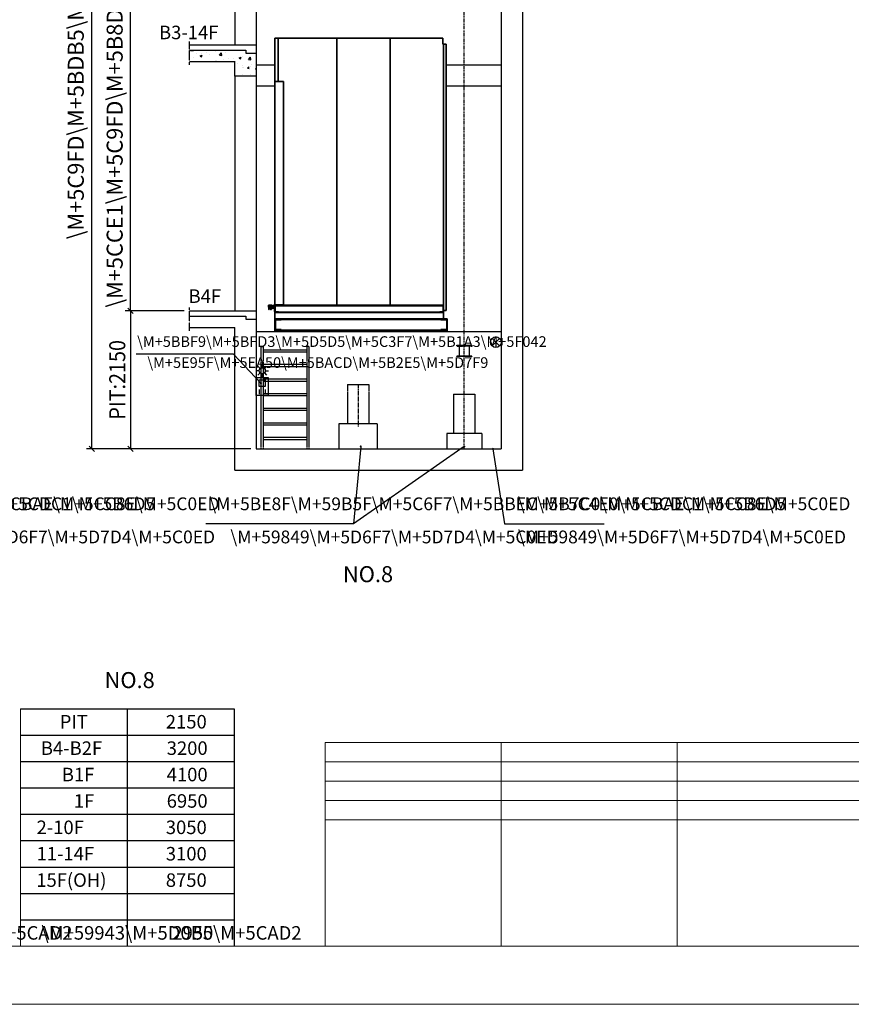
# Model space of a CAD drawing. Units: millimetres. Extents: x -175345 to 16072, y -276279 to 126290.
# Drawn here: x -3109 to 4686, y -101792 to -92559 of the extents above; entities that cross this region are included whole.
import ezdxf
from ezdxf.enums import TextEntityAlignment as Align

# ---------------------------------------------------------------- set-up
doc = ezdxf.new("R2010")
doc.units = ezdxf.units.MM
for name, pattern in [('CENTER2', [28.575, 19.05, -3.175, 3.175, -3.175]), ('HIDDEN', [0.375, 0.25, -0.125]), ('PHANTOM2', [31.75, 15.875, -3.175, 3.175, -3.175, 3.175, -3.175]), ('PHANTOM4', [15.875, 7.9375, -1.5875, 1.5875, -1.5875, 1.5875, -1.5875])]:
    doc.linetypes.add(name, pattern=pattern)
for name, color, linetype in [('03___PRT_ALL_CURVES', 7, 'Continuous'), ('9双点划线层', 6, 'PHANTOM4'), ('CL', 1, 'CENTER2'), ('DIM', 7, 'Continuous'), ('MAIN', 7, 'Continuous'), ('PHAN', 6, 'PHANTOM2'), ('標註', 3, 'Continuous')]:
    doc.layers.add(name, color=color, linetype=linetype)
doc.layers.add('实线', color=7, linetype='Continuous', lineweight=25)
doc.styles.add('PC_TEXTSTYLE', font='isocp.shx', dxfattribs={"width": 0.8, "bigfont": 'hzfs.shx'})
doc.dimstyles.new('ISO-25$0', dxfattribs={"dimscale": 50, "dimtxt": 3, "dimasz": 1, "dimexe": 1, "dimexo": 1, "dimgap": 1, "dimtad": 1, "dimdsep": 46, "dimtxsty": 'PC_TEXTSTYLE', "dimblk": 'OBLIQUE', "dimcen": 0, "dimclrd": 4, "dimclre": 4, "dimclrt": 2, "dimadec": 0, "dimazin": 0, "dimtfac": 1, "dimtmove": 0, "dimatfit": 3, "dimfxl": 0, "dimarcsym": 0})
doc.dimstyles.new('直线标注---計劃圖', dxfattribs={"dimscale": 30, "dimtxt": 3.5, "dimasz": 2.5, "dimexe": 1, "dimexo": 1, "dimgap": 1, "dimtad": 1, "dimdec": 1, "dimdsep": 46, "dimtxsty": 'Standard', "dimcen": 0.1, "dimclrd": 6, "dimclre": 6, "dimclrt": 6, "dimadec": 0, "dimazin": 0, "dimtfac": 1, "dimtdec": 1, "dimtix": 1, "dimtmove": 0, "dimatfit": 0, "dimfxl": 0, "dimtolj": 1, "dimtzin": 0, "dimarcsym": 0})
pattern_1 = [(45, (-3978.665, -96202.71), (-56.1266, 56.1266), [])]
pattern_2 = [(135, (-3978.665, -96202.71), (-56.1266, -56.1266), [])]

# ---------------------------------------------------------------- blocks, each defined once
blk = doc.blocks.new('_Oblique')
at = {"color": 0, "linetype": 'ByBlock', "lineweight": -2}
blk.add_line((-0.5, -0.5), (0.5, 0.5), dxfattribs=at)
blk = doc.blocks.new('*D722')
at = {"layer": 'Defpoints', "color": 0}
for p in [(-2069.6, -90773.8), (-1516, -90773.8), (-1516, -95289)]:
    blk.add_point(p, dxfattribs=at)
at = {"layer": 'DIM', "color": 4, "lineweight": -2}
for p, q in [((-1566, -90773.8), (-2119.6, -90773.8)), ((-2069.6, -95289), (-2069.6, -90773.8)), ((-1566, -95289), (-2119.6, -95289))]:
    blk.add_line(p, q, dxfattribs=at)
at = {"layer": 'DIM', "color": 4, "lineweight": -2, "xscale": 50, "yscale": 50, "zscale": 50}
for p, rotation in [((-2069.6, -90773.8), 90), ((-2069.6, -95289), 270)]:
    blk.add_blockref('_Oblique', p, dxfattribs=dict(at, rotation=rotation))
at = {"layer": 'DIM', "color": 2, "lineweight": 0, "insert": (-2218.9, -93031.4), "char_height": 150, "attachment_point": 5, "rotation": 90, "style": 'PC_TEXTSTYLE'}
blk.add_mtext('{\\fSimSun|b0|i0|c134|p2;\\W1;\\C3;\\M+5CCE1\\M+5C9FD\\M+5B8DF\\M+5B6C8\\fDengXian|b0|i0|c134|p0;:\\W0.907;\\C6;60500}', dxfattribs=at)
blk = doc.blocks.new('*D723')
at = {"layer": 'Defpoints', "color": 0}
for p in [(-2434.2, -87221.3), (-891.8, -87221.3), (-891.8, -96583)]:
    blk.add_point(p, dxfattribs=at)
at = {"layer": 'DIM', "color": 4, "lineweight": -2}
for p, q in [((-941.8, -87221.3), (-2484.2, -87221.3)), ((-2434.2, -96583), (-2434.2, -87221.3)), ((-941.8, -96583), (-2484.2, -96583))]:
    blk.add_line(p, q, dxfattribs=at)
at = {"layer": 'DIM', "color": 4, "lineweight": -2, "xscale": 50, "yscale": 50, "zscale": 50}
for p, rotation in [((-2434.2, -87221.3), 90), ((-2434.2, -96583), 270)]:
    blk.add_blockref('_Oblique', p, dxfattribs=dict(at, rotation=rotation))
at = {"layer": 'DIM', "color": 2, "lineweight": 0, "insert": (-2583.5, -91902.1), "char_height": 150, "attachment_point": 5, "rotation": 90, "style": 'PC_TEXTSTYLE'}
blk.add_mtext('{\\fSimSun|b0|i0|c134|p2;\\W1;\\C3;\\M+5C9FD\\M+5BDB5\\M+5C2B7\\M+5BF82\\M+5B8DF\\fDengXian|b0|i0|c134|p0;:\\W0.907;\\C6;71400}', dxfattribs=at)
blk = doc.blocks.new('A$C6CBE252A')
at = {"color": 6}
for p, q in [((-35.4, 35.4), (35.4, -35.4)), ((-35.4, -35.4), (35.4, 35.4))]:
    blk.add_line(p, q, dxfattribs=at)
blk.add_circle((0, 0), 50, dxfattribs=at)
blk = doc.blocks.new('*D724')
at = {"layer": 'Defpoints', "color": 0}
for p in [(-1516, -95289), (-2069.6, -96583), (-891.8, -96583)]:
    blk.add_point(p, dxfattribs=at)
at = {"layer": 'DIM', "color": 4, "lineweight": -2}
for p, q in [((-1566, -95289), (-2119.6, -95289)), ((-2069.6, -95289), (-2069.6, -96583)), ((-941.8, -96583), (-2119.6, -96583))]:
    blk.add_line(p, q, dxfattribs=at)
at = {"layer": 'DIM', "color": 4, "lineweight": -2, "xscale": 50, "yscale": 50, "zscale": 50}
for p, rotation in [((-2069.6, -95289), 90), ((-2069.6, -96583), 270)]:
    blk.add_blockref('_Oblique', p, dxfattribs=dict(at, rotation=rotation))
at = {"layer": 'DIM', "color": 2, "lineweight": 0, "insert": (-2194.6, -95936), "char_height": 150, "attachment_point": 5, "rotation": 90, "style": 'PC_TEXTSTYLE'}
blk.add_mtext('{\\fDengXian|b0|i0|c134|p0;\\W0.907;\\C6;PIT:2150}', dxfattribs=at)

msp = doc.modelspace()

# ---------------------------------------------------------------- hatches: boundary and pattern name
at = {"layer": 'DIM', "ltscale": 8}
h = msp.add_hatch(dxfattribs=at)
h.set_pattern_fill('AR-CONC', color=256, style=0)
h.set_pattern_definition([(50, (-26793.2, -99778.4), (182.1847, -15.9391), [19.05, -209.55]), (355, (-26793.2, -99778.4), (-35.2434, 191.0568), [15.24, -167.6406]), (100.45144, (-26778.01, -99779.73), (146.9412, 175.1178), [16.19, -178.0902]), (46.1842, (-26793.2, -99727.6), (271.079, -42.0423), [28.575, -314.325]), (96.6356, (-26770.6, -99731.1), (237.4041, 247.426), [24.285, -267.1356]), (351.1842, (-26793.2, -99727.6), (237.404, 247.426), [22.86, -251.4597]), (21, (-26767.8, -99740.3), (151.6144, -102.2652), [19.05, -209.55]), (326, (-26767.8, -99740.3), (61.802, 184.188), [15.24, -167.64]), (71.45144, (-26755.16, -99748.83), (213.4164, 81.9228), [16.19, -178.09]), (37.5, (-26793.194, -99778.405), (3.0886, 84.55504), [0, -165.608, 0, -170.18, 0, -168.275]), (7.5, (-26793.19, -99778.405), (66.81966, 100.18057), [0, -97.028, 0, -161.798, 0, -64.135]), (327.5, (-26849.836, -99778.405), (135.5906, -5.72874), [0, -63.5, 0, -198.12, 0, -262.89]), (317.5, (-26875.24, -99778.4), (148.1292, 25.4265), [0, -82.55, 0, -131.572, 0, -186.69])])
h.paths.add_polyline_path([(-1091.767, -92950.178), (-1091.767, -93089.041), (-891.767, -93089.041), (-891.767, -92871.98), (-990.248, -92871.98), (-990.248, -92843.525), (-1516.018, -92843.525), (-1516.018, -92950.178)])
at = {"layer": 'PHAN', "linetype": 'Continuous', "lineweight": 18}
h = msp.add_hatch(dxfattribs=at)
h.set_pattern_fill('ANSI31', color=6, scale=25, style=0)
h.set_pattern_definition(pattern_1)
h.paths.add_polyline_path([(864.432, -95286.145), (864.432, -92788.145), (863.232, -92788.145), (863.232, -95286.145)], flags=0)
h = msp.add_hatch(dxfattribs=at)
h.set_pattern_fill('ANSI31', color=6, scale=25, style=0)
h.set_pattern_definition(pattern_1)
edge = h.paths.add_edge_path(flags=0)
edge.add_arc((-719.768, -95240.645), 2, 90, 180, ccw=False)
edge.add_line((-719.768, -95238.645), (-716.768, -95238.645))
edge.add_line((-716.768, -95238.645), (-716.768, -95235.645))
edge.add_line((-716.768, -95235.645), (-729.768, -95235.645))
edge.add_line((-729.768, -95235.645), (-730.768, -95236.645))
edge.add_line((-730.768, -95236.645), (-730.768, -95254.645))
edge.add_arc((-731.768, -95254.645), 1, 270, 360, ccw=False)
edge.add_line((-731.768, -95255.645), (-741.768, -95255.645))
edge.add_arc((-741.768, -95254.645), 1, 180, 270, ccw=False)
edge.add_line((-742.768, -95254.645), (-742.768, -95236.645))
edge.add_line((-742.768, -95236.645), (-743.768, -95235.645))
edge.add_line((-743.768, -95235.645), (-751.837, -95235.645))
edge.add_line((-751.837, -95235.645), (-751.987, -95236.645))
edge.add_line((-751.987, -95236.645), (-753.187, -95236.645))
edge.add_line((-753.187, -95236.645), (-753.337, -95235.645))
edge.add_line((-753.337, -95235.645), (-763.837, -95235.645))
edge.add_line((-763.837, -95235.645), (-763.987, -95236.645))
edge.add_line((-763.987, -95236.645), (-765.187, -95236.645))
edge.add_line((-765.187, -95236.645), (-765.337, -95235.645))
edge.add_line((-765.337, -95235.645), (-773.592, -95235.645))
edge.add_arc((-773.592, -95238.645), 3, 90, 183.2535939)
edge.add_line((-776.587, -95238.816), (-774.601, -95273.759))
edge.add_arc((-772.604, -95273.645), 2, 183.2535939, 270)
edge.add_line((-772.604, -95275.645), (-770.768, -95275.645))
edge.add_line((-770.768, -95275.645), (-770.768, -95260.645))
edge.add_line((-770.768, -95260.645), (-758.268, -95260.645))
edge.add_line((-758.268, -95260.645), (-758.268, -95255.645))
edge.add_line((-758.268, -95255.645), (-760.768, -95255.645))
edge.add_line((-760.768, -95255.645), (-760.768, -95251.645))
edge.add_arc((-761.768, -95251.645), 1, 0, 90)
edge.add_line((-761.768, -95250.645), (-763.768, -95250.645))
edge.add_arc((-763.768, -95251.645), 1, 90, 180)
edge.add_line((-764.768, -95251.645), (-764.768, -95253.645))
edge.add_arc((-766.768, -95253.645), 2, 270, 360, ccw=False)
edge.add_line((-766.768, -95255.645), (-768.768, -95255.645))
edge.add_arc((-768.768, -95253.645), 2, 180, 270, ccw=False)
edge.add_line((-770.768, -95253.645), (-770.768, -95242.645))
edge.add_arc((-768.768, -95242.645), 2, 90, 180, ccw=False)
edge.add_line((-768.768, -95240.645), (-748.768, -95240.645))
edge.add_arc((-748.768, -95242.645), 2, 0, 90, ccw=False)
edge.add_line((-746.768, -95242.645), (-746.768, -95255.645))
edge.add_line((-746.768, -95255.645), (-749.268, -95255.645))
edge.add_line((-749.268, -95255.645), (-749.268, -95260.645))
edge.add_line((-749.268, -95260.645), (-726.768, -95260.645))
edge.add_line((-726.768, -95260.645), (-726.768, -95242.645))
edge.add_arc((-724.768, -95242.645), 2, 90, 180, ccw=False)
edge.add_line((-724.768, -95240.645), (-721.768, -95240.645))
h = msp.add_hatch(dxfattribs=at)
h.set_pattern_fill('ANSI31', color=6, scale=25, angle=90, style=0)
h.set_pattern_definition(pattern_2)
h.paths.add_polyline_path([(863.232, -95238.645), (863.232, -95235.645), (-716.768, -95235.645), (-716.768, -95238.645)], flags=0)
h = msp.add_hatch(dxfattribs=at)
h.set_pattern_fill('ANSI31', color=6, scale=25, angle=90, style=0)
h.set_pattern_definition(pattern_2)
h.paths.add_polyline_path([(-716.768, -95238.645), (-716.768, -95240.645), (113.232, -95240.645), (113.232, -95238.645)], flags=0)
h = msp.add_hatch(dxfattribs=at)
h.set_pattern_fill('ANSI31', color=6, scale=25, style=0)
h.set_pattern_definition(pattern_1)
h.paths.add_polyline_path([(863.232, -95240.645), (863.232, -95238.645), (113.232, -95238.645), (113.232, -95240.645)], flags=0)
h = msp.add_hatch(dxfattribs=at)
h.set_pattern_fill('ANSI31', color=6, scale=25, style=0)
h.set_pattern_definition(pattern_1)
edge = h.paths.add_edge_path(flags=0)
edge.add_line((578.232, -95300.645), (610.732, -95300.645))
edge.add_arc((610.732, -95298.145), 2.5, 270, 360)
edge.add_line((613.232, -95298.145), (613.232, -95243.145))
edge.add_arc((610.732, -95243.145), 2.5, 0, 90)
edge.add_line((610.732, -95240.645), (365.732, -95240.645))
edge.add_arc((365.732, -95243.145), 2.5, 90, 180)
edge.add_line((363.232, -95243.145), (363.232, -95298.145))
edge.add_arc((365.732, -95298.145), 2.5, 180, 270)
edge.add_line((365.732, -95300.645), (398.232, -95300.645))
edge.add_line((398.232, -95300.645), (398.232, -95298.645))
edge.add_line((398.232, -95298.645), (367.732, -95298.645))
edge.add_arc((367.732, -95296.145), 2.5, 180, 270, ccw=False)
edge.add_line((365.232, -95296.145), (365.232, -95245.145))
edge.add_arc((367.732, -95245.145), 2.5, 90, 180, ccw=False)
edge.add_line((367.732, -95242.645), (608.732, -95242.645))
edge.add_arc((608.732, -95245.145), 2.5, 0, 90, ccw=False)
edge.add_line((611.232, -95245.145), (611.232, -95296.145))
edge.add_arc((608.732, -95296.145), 2.5, 270, 360, ccw=False)
edge.add_line((608.732, -95298.645), (578.232, -95298.645))
edge.add_line((578.232, -95298.645), (578.232, -95300.645))
h = msp.add_hatch(dxfattribs=at)
h.set_pattern_fill('ANSI31', color=6, scale=25, style=0)
h.set_pattern_definition(pattern_1)
edge = h.paths.add_edge_path(flags=0)
edge.add_line((-656.768, -95374.145), (-656.768, -95369.645))
edge.add_line((-656.768, -95369.645), (-710.768, -95369.645))
edge.add_arc((-710.768, -95375.645), 6, 90, 180)
edge.add_line((-716.768, -95375.645), (-716.768, -95463.645))
edge.add_arc((-710.768, -95463.645), 6, 180, 270)
edge.add_line((-710.768, -95469.645), (-656.768, -95469.645))
edge.add_line((-656.768, -95469.645), (-656.768, -95465.145))
edge.add_line((-656.768, -95465.145), (-706.268, -95465.145))
edge.add_arc((-706.268, -95459.145), 6, 180, 270, ccw=False)
edge.add_line((-712.268, -95459.145), (-712.268, -95380.145))
edge.add_arc((-706.268, -95380.145), 6, 90, 180, ccw=False)
edge.add_line((-706.268, -95374.145), (-656.768, -95374.145))
h = msp.add_hatch(dxfattribs=at)
h.set_pattern_fill('ANSI31', color=6, scale=25, style=0)
h.set_pattern_definition(pattern_1)
edge = h.paths.add_edge_path(flags=0)
edge.add_line((838.232, -95369.645), (838.232, -95374.145))
edge.add_line((838.232, -95374.145), (887.732, -95374.145))
edge.add_arc((887.732, -95380.145), 6, 0, 90, ccw=False)
edge.add_line((893.732, -95380.145), (893.732, -95459.145))
edge.add_arc((887.732, -95459.145), 6, 270, 360, ccw=False)
edge.add_line((887.732, -95465.145), (838.232, -95465.145))
edge.add_line((838.232, -95465.145), (838.232, -95469.645))
edge.add_line((838.232, -95469.645), (892.232, -95469.645))
edge.add_arc((892.232, -95463.645), 6, 270, 360)
edge.add_line((898.232, -95463.645), (898.232, -95375.645))
edge.add_arc((892.232, -95375.645), 6, 0, 90)
edge.add_line((892.232, -95369.645), (838.232, -95369.645))

# ---------------------------------------------------------------- linework, layer by layer
at = {"color": 0, "linetype": 'Continuous', "lineweight": 13}
msp.add_line((-3103.07, -99019.671), (-3103.07, -101247.171), dxfattribs=at)
at = {"color": 0, "lineweight": 13}
for p, q in [((11633.923, -99336.518), (-246.077, -99336.518)), ((-246.077, -99336.518), (-246.077, -101247.171)), ((11633.923, -99336.518), (-246.077, -99336.518)), ((-246.077, -99336.518), (-246.077, -101247.171)), ((1403.923, -99336.518), (1403.923, -101247.171)), ((3053.923, -99336.518), (3053.923, -101247.171)), ((-10045.155, -101247.171), (-246.077, -101247.171)), ((-10045.155, -101247.171), (-246.077, -101247.171))]:
    msp.add_line(p, q, dxfattribs=at)
at = {"color": 7, "lineweight": 13}
msp.add_line((-246.077, -99336.518), (-246.077, -101247.171), dxfattribs=at)
msp.add_line((-246.077, -99336.518), (-246.077, -101247.171), dxfattribs=at)
at = {"color": 1, "lineweight": 13}
for p, q in [((11633.923, -99336.518), (-246.077, -99336.518)), ((-246.077, -99336.518), (-246.077, -101247.171))]:
    msp.add_line(p, q, dxfattribs=at)
at = {"color": 7, "linetype": 'Continuous', "lineweight": 13}
for p, q in [((9272.875, -99518.018), (-246.077, -99518.018)), ((9272.875, -99699.518), (-246.077, -99699.518)), ((9272.875, -99881.018), (-246.077, -99881.018)), ((9272.875, -100062.518), (-246.077, -100062.518))]:
    msp.add_line(p, q, dxfattribs=at)
at = {"color": 1, "linetype": 'Continuous', "lineweight": 13}
msp.add_line((-10045.155, -101247.171), (15764.157, -101247.171), dxfattribs=at)
at = {"layer": '03___PRT_ALL_CURVES', "color": 7, "linetype": 'Continuous'}
for p, q in [((-855.405, -95830.174), (-876.618, -95808.96)), ((-835.517, -95821.936), (-835.517, -95791.936)), ((-815.63, -95830.174), (-794.417, -95808.96)), ((-863.642, -95850.061), (-893.642, -95850.061)), ((-891.767, -96082.491), (-891.767, -95913.741)), ((-891.767, -95913.741), (-779.267, -95913.741)), ((-855.405, -95869.948), (-876.618, -95891.162)), ((-835.517, -95878.186), (-835.517, -95908.186)), ((-815.63, -95869.948), (-794.417, -95891.162)), ((-807.392, -95850.061), (-777.392, -95850.061)), ((-779.267, -95913.741), (-779.267, -96082.491)), ((-863.642, -95999.991), (-863.642, -95936.241)), ((-863.642, -95936.241), (-807.392, -95936.241)), ((-807.392, -95999.991), (-863.642, -95999.991)), ((-807.392, -95936.241), (-807.392, -95999.991)), ((-779.267, -96082.491), (-891.767, -96082.491)), ((-863.642, -96026.241), (-863.642, -96071.241)), ((-807.392, -96026.241), (-807.392, -96071.241))]:
    msp.add_line(p, q, dxfattribs=at)
msp.add_circle((-835.517, -95850.061), 28.125, dxfattribs=at)
at = {"layer": '9双点划线层', "ltscale": 0.05}
for p, q in [((-1516.018, -92981.01), (-1516.018, -92761.811)), ((-1516.018, -95476.527), (-1516.018, -95257.327))]:
    msp.add_line(p, q, dxfattribs=at)
at = {"layer": 'CL', "ltscale": 2}
msp.add_line((63.232, -95980.3), (63.232, -96378.858), dxfattribs=at)
at = {"layer": 'Defpoints', "color": 0, "lineweight": 13}
msp.add_line((16009.417, -101791.9), (-10288.089, -101791.9), dxfattribs=at)
at = {"layer": 'MAIN', "ltscale": 8}
for p, q in [((1404.216, -91477.793), (1404.216, -96582.961)), ((-1091.767, -91530.974), (-1091.767, -92793.525)), ((1604.216, -91530.974), (1604.216, -96782.961)), ((-891.767, -91622.204), (-891.767, -92871.98)), ((-1516.018, -92793.525), (-891.767, -92793.525)), ((-1516.018, -92843.525), (-990.248, -92843.525)), ((-990.248, -92843.525), (-990.248, -92871.98)), ((-990.248, -92871.98), (-891.767, -92871.98)), ((-891.767, -92871.98), (-891.767, -94089.041)), ((-1516.018, -92950.178), (-1091.767, -92950.178)), ((-1091.767, -93089.041), (-1091.767, -92950.178)), ((-891.767, -92983.006), (-716.768, -92983.006)), ((888.232, -92983.006), (1208.233, -92983.006)), ((888.232, -92983.006), (1404.216, -92983.006)), ((-891.767, -93089.041), (-1091.767, -93089.041)), ((-1091.767, -93089.041), (-1091.767, -94089.041)), ((-716.768, -93183.006), (-891.767, -93183.006)), ((1208.233, -93183.006), (888.232, -93183.006)), ((1404.216, -93183.006), (888.232, -93183.006)), ((-1091.767, -94089.041), (-1091.767, -95289.041)), ((-891.767, -94089.041), (-891.767, -96582.961)), ((-1516.018, -95289.041), (-891.767, -95289.041)), ((-1516.018, -95339.041), (-990.248, -95339.041)), ((-990.248, -95339.041), (-990.248, -95367.496)), ((-990.248, -95367.496), (-891.767, -95367.496)), ((-1516.018, -95446.606), (-1091.767, -95446.606)), ((-1091.767, -96782.961), (-1091.767, -95446.606)), ((-891.767, -95483.006), (1404.216, -95483.006)), ((243.08, -96349.57), (-116.615, -96349.57)), ((-116.615, -96349.57), (-116.615, -96582.961)), ((243.08, -96349.57), (243.08, -96582.961)), ((1223.156, -96438.961), (893.309, -96438.961)), ((893.309, -96438.961), (893.309, -96582.961)), ((1223.156, -96438.961), (1223.156, -96582.961)), ((-891.767, -96582.961), (1404.216, -96582.961)), ((-116.615, -96582.961), (243.08, -96582.961)), ((893.309, -96582.961), (1223.156, -96582.961)), ((-1091.767, -96782.961), (1408.233, -96782.961)), ((-1091.767, -96782.961), (1604.216, -96782.961)), ((-3103.07, -99019.671), (-1099.084, -99019.671)), ((-1099.084, -99019.671), (-1099.084, -101247.171)), ((-3103.07, -99267.171), (-1099.084, -99267.171)), ((-3103.07, -99267.171), (-1099.084, -99267.171)), ((-3103.07, -99514.671), (-1099.084, -99514.671)), ((-3103.07, -99514.671), (-1099.084, -99514.671)), ((-3103.07, -99762.171), (-1099.084, -99762.171)), ((-3103.07, -99762.171), (-1099.084, -99762.171)), ((-3103.07, -100009.671), (-1099.084, -100009.671)), ((-3103.07, -100257.171), (-1099.084, -100257.171)), ((-3103.07, -100504.671), (-1099.084, -100504.671)), ((-3103.07, -100752.171), (-1099.084, -100752.171)), ((-3103.07, -100999.671), (-1099.084, -100999.671))]:
    msp.add_line(p, q, dxfattribs=at)
at = {"layer": 'PHAN', "ltscale": 2}
msp.add_line((1058.232, -96582.961), (1058.232, -86735.292), dxfattribs=at)
at = {"layer": 'PHAN', "color": 6, "linetype": 'Continuous', "lineweight": 35}
for p, q in [((-716.768, -92730.645), (858.232, -92730.645)), ((-716.768, -93137.645), (-716.768, -92730.645)), ((-686.768, -93137.645), (-686.768, -92730.645)), ((-136.768, -95235.645), (-136.768, -92730.645)), ((363.232, -95235.645), (363.232, -92730.645)), ((858.232, -92788.145), (858.232, -92730.645)), ((888.232, -92788.145), (858.232, -92788.145)), ((863.232, -92788.145), (863.232, -95286.145)), ((864.432, -92788.145), (864.432, -95286.145)), ((887.032, -95286.145), (887.032, -92788.145)), ((888.232, -95286.145), (888.232, -92788.145)), ((863.232, -92797.599), (863.232, -92832.445)), ((-716.768, -93137.645), (-716.768, -95232.645)), ((-636.768, -93137.645), (-716.768, -93137.645)), ((-636.768, -93137.645), (-636.768, -95232.645)), ((-774.601, -95273.759), (-776.587, -95238.816)), ((-773.592, -95235.645), (-765.337, -95235.645)), ((-770.768, -95275.645), (-772.604, -95275.645)), ((-770.768, -95242.645), (-770.768, -95253.645)), ((-758.268, -95260.645), (-770.768, -95260.645)), ((-770.768, -95260.645), (-770.768, -95275.645)), ((-748.768, -95240.645), (-768.768, -95240.645)), ((-768.768, -95255.645), (-766.768, -95255.645)), ((-766.768, -95263.645), (-766.768, -95260.645)), ((-720.504, -95263.645), (-766.768, -95263.645)), ((-765.337, -95235.645), (-765.187, -95236.645)), ((-765.187, -95236.645), (-763.987, -95236.645)), ((-764.768, -95253.645), (-764.768, -95251.645)), ((-763.987, -95236.645), (-763.837, -95235.645)), ((-763.837, -95235.645), (-753.337, -95235.645)), ((-763.768, -95250.645), (-761.768, -95250.645)), ((-759.893, -95265.245), (-761.273, -95266.042)), ((-761.273, -95266.042), (-761.273, -95271.248)), ((-761.273, -95271.248), (-759.893, -95272.045)), ((-760.768, -95251.645), (-760.768, -95255.645)), ((-760.768, -95255.645), (-758.268, -95255.645)), ((-760.608, -95263.645), (-760.608, -95265.245)), ((-754.898, -95265.245), (-760.608, -95265.245)), ((-760.268, -95250.711), (-757.018, -95250.345)), ((-760.268, -95250.345), (-757.018, -95250.345)), ((-760.268, -95255.045), (-760.268, -95250.711)), ((-753.768, -95255.045), (-760.268, -95255.045)), ((-760.103, -95255.045), (-759.503, -95255.645)), ((-759.893, -95272.045), (-747.643, -95272.045)), ((-758.268, -95255.645), (-758.268, -95260.645)), ((-758.268, -95255.645), (-749.268, -95255.645)), ((-749.268, -95260.645), (-758.268, -95260.645)), ((-757.768, -95255.645), (-757.768, -95260.645)), ((-757.768, -95272.045), (-757.768, -95275.245)), ((-757.768, -95275.245), (-757.368, -95275.645)), ((-757.768, -95275.245), (-749.768, -95275.245)), ((-757.52, -95266.042), (-757.52, -95271.248)), ((-750.168, -95275.645), (-757.368, -95275.645)), ((-757.018, -95250.345), (-753.768, -95250.711)), ((-757.018, -95250.345), (-750.518, -95250.345)), ((-754.898, -95263.645), (-754.898, -95265.245)), ((-754.898, -95265.245), (-753.618, -95265.245)), ((-753.768, -95250.711), (-750.518, -95250.345)), ((-753.768, -95255.045), (-753.768, -95250.711)), ((-747.268, -95255.045), (-753.768, -95255.045)), ((-753.618, -95265.245), (-753.618, -95263.645)), ((-746.928, -95265.245), (-753.618, -95265.245)), ((-753.337, -95235.645), (-753.187, -95236.645)), ((-753.187, -95236.645), (-751.987, -95236.645)), ((-751.987, -95236.645), (-751.837, -95235.645)), ((-751.837, -95235.645), (-743.768, -95235.645)), ((-750.518, -95250.345), (-747.268, -95250.711)), ((-750.518, -95250.345), (-747.268, -95250.345)), ((-750.168, -95275.645), (-749.768, -95275.245)), ((-750.015, -95266.042), (-750.015, -95271.248)), ((-749.768, -95260.645), (-749.768, -95255.645)), ((-749.768, -95275.245), (-749.768, -95272.045)), ((-749.268, -95260.645), (-749.268, -95255.645)), ((-749.268, -95255.645), (-746.768, -95255.645)), ((-726.768, -95260.645), (-749.268, -95260.645)), ((-748.033, -95255.645), (-747.433, -95255.045)), ((-746.262, -95266.042), (-747.643, -95265.245)), ((-747.643, -95272.045), (-746.262, -95271.248)), ((-747.268, -95255.045), (-747.268, -95250.711)), ((-746.928, -95265.245), (-746.928, -95263.645)), ((-746.768, -95255.645), (-746.768, -95242.645)), ((-746.262, -95266.042), (-746.262, -95271.248)), ((-743.768, -95235.645), (-742.768, -95236.645)), ((-742.768, -95236.645), (-742.768, -95254.645)), ((-741.768, -95255.645), (-731.768, -95255.645)), ((-730.768, -95236.645), (-729.768, -95235.645)), ((-730.768, -95254.645), (-730.768, -95236.645)), ((-729.768, -95235.645), (-716.768, -95235.645)), ((-726.768, -95242.645), (-726.768, -95260.645)), ((-720.504, -95260.645), (-726.768, -95260.645)), ((-721.768, -95240.645), (-724.768, -95240.645)), ((-716.768, -95238.645), (-719.768, -95238.645)), ((-719.768, -95264.382), (-719.768, -95296.145)), ((-716.768, -95235.645), (-716.768, -95232.645)), ((-714.531, -95232.645), (-716.768, -95232.645)), ((-716.768, -95238.645), (-716.768, -95235.645)), ((863.232, -95235.645), (-716.768, -95235.645)), ((863.232, -95238.645), (-716.768, -95238.645)), ((-716.768, -95240.645), (-716.768, -95238.645)), ((113.232, -95238.645), (-716.768, -95238.645)), ((113.232, -95240.645), (-716.768, -95240.645)), ((-716.768, -95243.145), (-716.768, -95240.645)), ((-716.768, -95298.145), (-716.768, -95243.145)), ((-714.768, -95245.145), (-714.768, -95296.145)), ((-639.004, -95232.645), (-714.531, -95232.645)), ((-714.268, -95240.645), (-539.268, -95240.645)), ((858.732, -95242.645), (-712.268, -95242.645)), ((-636.768, -95232.645), (-639.004, -95232.645)), ((-636.768, -95235.645), (-636.768, -95232.645)), ((-384.268, -95240.645), (-139.268, -95240.645)), ((863.232, -95238.645), (113.232, -95238.645)), ((863.232, -95240.645), (113.232, -95240.645)), ((365.732, -95240.645), (610.732, -95240.645)), ((608.732, -95242.645), (367.732, -95242.645)), ((615.732, -95240.645), (860.732, -95240.645)), ((858.732, -95242.645), (617.732, -95242.645)), ((861.232, -95296.145), (861.232, -95245.145)), ((863.232, -95235.645), (863.232, -95238.645)), ((863.232, -95238.645), (863.232, -95240.645)), ((863.232, -95243.145), (863.232, -95298.145)), ((863.232, -95286.145), (864.432, -95286.145)), ((864.432, -95286.145), (865.169, -95286.145)), ((865.169, -95286.145), (886.296, -95286.145)), ((886.296, -95286.145), (887.032, -95286.145)), ((888.232, -95286.145), (887.032, -95286.145)), ((-716.768, -95296.145), (-719.768, -95296.145)), ((-716.768, -95300.645), (-716.768, -95298.145)), ((-716.768, -95300.645), (-714.268, -95300.645)), ((-716.768, -95304.645), (-716.768, -95300.645)), ((-716.768, -95363.645), (-716.768, -95304.645)), ((-716.768, -95304.645), (863.232, -95304.645)), ((898.232, -95363.645), (-716.768, -95363.645)), ((-716.768, -95363.645), (-716.768, -95369.645)), ((-710.768, -95369.645), (-716.768, -95369.645)), ((-716.768, -95369.645), (-716.768, -95375.645)), ((-716.768, -95463.645), (-716.768, -95375.645)), ((-681.768, -95300.645), (-714.268, -95300.645)), ((-712.268, -95298.645), (-681.768, -95298.645)), ((-710.768, -95369.645), (-656.768, -95369.645)), ((-656.768, -95374.145), (-706.268, -95374.145)), ((-681.768, -95298.645), (-681.768, -95300.645)), ((-681.768, -95300.645), (863.232, -95300.645)), ((898.232, -95369.645), (-656.768, -95369.645)), ((-656.768, -95374.145), (-656.768, -95369.645)), ((828.232, -95300.645), (828.232, -95298.645)), ((828.232, -95298.645), (858.732, -95298.645)), ((860.732, -95300.645), (828.232, -95300.645)), ((838.232, -95374.145), (838.232, -95369.645)), ((838.232, -95369.645), (892.232, -95369.645)), ((887.732, -95374.145), (838.232, -95374.145)), ((860.732, -95300.645), (863.232, -95300.645)), ((863.232, -95300.645), (863.232, -95298.145)), ((863.232, -95304.645), (863.232, -95300.645)), ((863.232, -95363.645), (863.232, -95304.645)), ((898.232, -95369.645), (892.232, -95369.645)), ((898.232, -95363.645), (898.232, -95369.645)), ((898.232, -95369.645), (898.232, -95375.645)), ((898.232, -95375.645), (898.232, -95463.645)), ((-716.768, -95463.645), (-716.768, -95469.645)), ((838.232, -95469.645), (-716.768, -95469.645)), ((-710.768, -95469.645), (-716.768, -95469.645)), ((-716.768, -95469.645), (-716.768, -95475.645)), ((-712.268, -95380.145), (-712.268, -95459.145)), ((-656.768, -95469.645), (-710.768, -95469.645)), ((-706.268, -95465.145), (-656.768, -95465.145)), ((-656.768, -95465.145), (-656.768, -95469.645)), ((838.232, -95469.645), (838.232, -95465.145)), ((838.232, -95465.145), (887.732, -95465.145)), ((892.232, -95469.645), (838.232, -95469.645)), ((898.232, -95469.645), (892.232, -95469.645)), ((893.732, -95459.145), (893.732, -95380.145)), ((898.232, -95463.645), (898.232, -95469.645)), ((898.232, -95469.645), (898.232, -95475.645)), ((898.232, -95475.645), (-716.768, -95475.645))]:
    msp.add_line(p, q, dxfattribs=at)
at = {"layer": 'PHAN', "color": 6, "linetype": 'HIDDEN', "lineweight": 18}
for p, q in [((-759.268, -95260.645), (-759.268, -95263.645)), ((-758.108, -95263.645), (-758.108, -95265.245)), ((-757.768, -95260.645), (-757.768, -95272.045)), ((-757.091, -95271.655), (-757.768, -95272.045)), ((-757.482, -95265.245), (-757.091, -95265.922)), ((-757.091, -95265.922), (-750.444, -95265.922)), ((-757.091, -95265.922), (-757.091, -95271.655)), ((-755.465, -95271.655), (-757.091, -95271.655)), ((-750.444, -95271.655), (-753.085, -95271.655)), ((-750.444, -95265.922), (-750.053, -95265.245)), ((-750.444, -95271.655), (-750.444, -95265.922)), ((-749.768, -95272.045), (-750.444, -95271.655)), ((-749.768, -95272.045), (-749.768, -95260.645)), ((-749.428, -95265.245), (-749.428, -95263.645)), ((-748.268, -95263.645), (-748.268, -95260.645)), ((-741.592, -95260.645), (-741.592, -95255.645)), ((-731.592, -95255.645), (-731.768, -95255.645)), ((-731.592, -95260.645), (-731.592, -95255.645)), ((-714.768, -95260.645), (-716.768, -95260.645)), ((-636.768, -95235.645), (-636.768, -95238.645)), ((-636.768, -95238.645), (-636.768, -95240.645)), ((863.232, -95286.145), (861.296, -95286.145)), ((862.032, -95280.823), (862.032, -95286.145)), ((-710.768, -95300.645), (-710.768, -95304.645)), ((849.232, -95374.145), (849.232, -95369.645)), ((861.732, -95363.645), (861.732, -95369.645)), ((861.732, -95369.645), (861.732, -95374.145)), ((862.232, -95374.145), (862.232, -95369.645)), ((874.732, -95369.645), (874.732, -95363.645)), ((874.732, -95374.145), (874.732, -95369.645)), ((855.732, -95465.145), (855.732, -95469.645)), ((861.732, -95469.645), (861.732, -95475.645)), ((868.732, -95469.645), (868.732, -95465.145)), ((874.732, -95475.645), (874.732, -95469.645))]:
    msp.add_line(p, q, dxfattribs=at)
at = {"layer": 'PHAN'}
for p, q in [((-847.429, -95622.666), (-847.429, -96582.961)), ((-847.429, -95622.666), (-827.429, -95622.666)), ((-827.429, -95622.666), (-827.429, -96582.961)), ((-827.429, -95653.232), (-417.429, -95653.232)), ((-417.429, -95622.666), (-417.429, -96582.961)), ((-397.429, -95622.666), (-417.429, -95622.666)), ((-397.429, -95622.666), (-397.429, -96582.961)), ((986.91, -95610.901), (1129.555, -95610.901)), ((986.91, -95615.901), (986.91, -95610.901)), ((986.91, -95615.901), (1129.555, -95615.901)), ((1011.042, -95615.901), (1011.042, -95713.27)), ((1105.423, -95615.901), (1105.423, -95713.27)), ((1129.555, -95610.901), (1129.555, -95615.901)), ((-827.429, -95673.232), (-417.429, -95673.232)), ((1129.555, -95713.27), (986.91, -95713.27)), ((986.91, -95718.27), (986.91, -95713.27)), ((1129.555, -95718.27), (986.91, -95718.27)), ((1129.555, -95713.27), (1129.555, -95718.27)), ((-827.429, -95790.203), (-417.429, -95790.203)), ((-827.429, -95810.203), (-417.429, -95810.203)), ((-827.429, -95927.174), (-417.429, -95927.174)), ((-827.429, -95947.174), (-417.429, -95947.174)), ((-36.768, -95980.3), (-36.768, -96349.57)), ((-36.768, -95980.3), (163.232, -95980.3)), ((163.232, -95980.3), (163.232, -96349.57)), ((-827.429, -96064.145), (-417.429, -96064.145)), ((-827.429, -96084.145), (-417.429, -96084.145)), ((958.232, -96069.69), (958.232, -96438.961)), ((958.232, -96069.69), (1158.232, -96069.69)), ((1158.232, -96069.69), (1158.232, -96438.961)), ((-827.429, -96201.117), (-417.429, -96201.117)), ((-827.429, -96221.117), (-417.429, -96221.117)), ((-827.429, -96338.088), (-417.429, -96338.088)), ((-827.429, -96358.088), (-417.429, -96358.088)), ((-827.429, -96475.059), (-417.429, -96475.059)), ((-827.429, -96495.059), (-417.429, -96495.059))]:
    msp.add_line(p, q, dxfattribs=at)
at = {"layer": 'PHAN', "color": 6, "linetype": 'Continuous', "lineweight": 35}
for centre, radius, start, end in [((-773.592, -95238.645), 3, 90, 183.2535939), ((-772.604, -95273.645), 2, 183.2535939, 270), ((-768.768, -95242.645), 2, 90, 180), ((-768.768, -95253.645), 2, 180, 270), ((-766.768, -95253.645), 2, 270, 0), ((-763.768, -95251.645), 1, 90, 180), ((-761.768, -95251.645), 1, 0, 90), ((-748.768, -95242.645), 2, 0, 90), ((-741.768, -95254.645), 1, 180, 270), ((-731.768, -95254.645), 1, 270, 0), ((-724.768, -95242.645), 2, 90, 180), ((-719.768, -95240.645), 2, 90, 180), ((-720.504, -95264.382), 3.737, 0, 90), ((-720.504, -95264.382), 0.737, 0, 90), ((-714.268, -95243.145), 2.5, 90, 180), ((-712.268, -95245.145), 2.5, 90, 180), ((858.732, -95245.145), 2.5, 0, 90), ((860.732, -95243.145), 2.5, 0, 90), ((-714.268, -95298.145), 2.5, 180, 270), ((-710.768, -95375.645), 6, 90, 180), ((-712.268, -95296.145), 2.5, 180, 270), ((-706.268, -95380.145), 6, 90, 180), ((858.732, -95296.145), 2.5, 270, 0), ((860.732, -95298.145), 2.5, 270, 0), ((887.732, -95380.145), 6, 0, 90), ((892.232, -95375.645), 6, 0, 90), ((-710.768, -95463.645), 6, 180, 270), ((-706.268, -95459.145), 6, 180, 270), ((887.732, -95459.145), 6, 270, 0), ((892.232, -95463.645), 6, 270, 0)]:
    msp.add_arc(centre, radius, start, end, dxfattribs=at)
for points, knots in [([(-761.273, -95266.042), (-760.948, -95265.876), (-760.289, -95265.54), (-759.012, -95265.353), (-758.098, -95265.775), (-757.52, -95266.042)], [0, 0, 0, 0, 0.26486699, 0.53547544, 1, 1, 1, 1]), ([(-757.52, -95271.248), (-757.846, -95271.415), (-758.504, -95271.751), (-759.781, -95271.938), (-760.695, -95271.515), (-761.273, -95271.248)], [0, 0, 0, 0, 0.26485371, 0.53546211, 1, 1, 1, 1]), ([(-760.268, -95250.345), (-760.268, -95250.386), (-760.268, -95250.439), (-760.268, -95250.656), (-760.268, -95250.711)], [0, 0, 0, 0, 0.74693461, 1, 1, 1, 1]), ([(-757.52, -95266.042), (-756.622, -95265.822), (-754.479, -95265.296), (-751.891, -95265.532), (-750.337, -95265.955), (-750.015, -95266.042)], [0, 0, 0, 0, 0.363708177, 0.86789847, 1, 1, 1, 1]), ([(-750.015, -95271.248), (-750.337, -95271.336), (-751.891, -95271.759), (-754.479, -95271.994), (-756.622, -95271.469), (-757.52, -95271.248)], [0, 0, 0, 0, 0.13210153, 0.63629182, 1, 1, 1, 1]), ([(-750.015, -95266.042), (-749.689, -95265.876), (-749.031, -95265.54), (-747.754, -95265.353), (-746.84, -95265.775), (-746.262, -95266.042)], [0, 0, 0, 0, 0.26485473, 0.53546418, 1, 1, 1, 1]), ([(-746.262, -95271.248), (-746.588, -95271.415), (-747.246, -95271.751), (-748.523, -95271.938), (-749.437, -95271.515), (-750.015, -95271.248)], [0, 0, 0, 0, 0.264868015, 0.535477506, 1, 1, 1, 1]), ([(-747.268, -95250.711), (-747.268, -95250.656), (-747.268, -95250.439), (-747.268, -95250.386), (-747.268, -95250.345)], [0, 0, 0, 0, 0.25306539, 1, 1, 1, 1])]:
    msp.add_open_spline(points, degree=3, knots=knots, dxfattribs=at)
at = {"layer": '標註'}
msp.add_line((-2101.077, -99019.671), (-2101.077, -101247.171), dxfattribs=at)

# ---------------------------------------------------------------- block references
msp.add_blockref('A$C6CBE252A', (1354.216, -95582.961))

# ---------------------------------------------------------------- texts
at = {"layer": '实线', "color": 3}
for p in [(156.111, -97758.362), (-2078.263, -98751.582)]:
    msp.add_text('NO.8', height=150, dxfattribs=at).set_placement(p, align=Align.MIDDLE_CENTER)
at = {"layer": '实线', "color": 3, "attachment_point": 1}
for s, insert, char_height, width in [('{\\fDengXian|b0|i0|c134|p2;B3-14F}', (-1803.206, -92615.014), 126.72, 852.68583), ('{\\fDengXian|b0|i0|c134|p2;B4F}', (-1526.191, -95087.803), 126.72, 852.68583), ('{\\fDengXian|b0|i0|c134|p2;\\M+5BBF9\\M+5BFD3\\M+5D5D5\\M+5C3F7\\M+5B1A3\\M+5F042}', (-2008.088, -95527.325), 100, 1898.62978), ('{\\fDengXian|b0|i0|c134|p2;\\M+5E95F\\M+5EA50\\M+5BACD\\M+5B2E5\\M+5D7F9}', (-1912.006, -95724.32), 100, 954.55492), ('{\\fDengXian|b0|i0|c134|p2;\\M+5BE8F\\M+59B5F\\M+5C6F7\\M+5BBEC\\M+5C4E0\\M+5CDC1\\M+5B6D5}', (-7245.908, -97038.675), 120, 1898.62978), ('{\\fDengXian|b0|i0|c134|p2;\\M+5B7C0\\M+5CBAE\\M+5CC8E\\M+5C0ED}', (-4354.324, -97038.52), 120, 889.05108), ('{\\fDengXian|b0|i0|c134|p2;\\M+5BE8F\\M+59B5F\\M+5C6F7\\M+5BBEC\\M+5C4E0\\M+5CDC1\\M+5B6D5}', (-1331.284, -97038.675), 120, 1898.62978), ('{\\fDengXian|b0|i0|c134|p2;\\M+5B7C0\\M+5CBAE\\M+5CC8E\\M+5C0ED}', (1560.3, -97038.52), 120, 889.05108), ('{\\fDengXian|b0|i0|c134|p2;\\M+59849\\M+5D6F7\\M+5D7D4\\M+5C0ED}', (-4352.633, -97349.061), 120, 807.46764), ('{\\fDengXian|b0|i0|c134|p2;\\M+59849\\M+5D6F7\\M+5D7D4\\M+5C0ED}', (-1133.525, -97349.216), 120, 807.46764), ('{\\fDengXian|b0|i0|c134|p2;\\M+59849\\M+5D6F7\\M+5D7D4\\M+5C0ED}', (1561.991, -97349.061), 120, 807.46764), ('{\\fDengXian|b0|i0|c134|p2;PIT}', (-2734.088, -99078.914), 126.72, 852.68583), ('{\\fDengXian|b0|i0|c134|p2;2150}', (-1739.46, -99078.914), 126.72, 852.68583), ('{\\fDengXian|b0|i0|c134|p2;B4-B2F}', (-2910.804, -99326.414), 126.72, 852.68583), ('{\\fDengXian|b0|i0|c134|p2;3200}', (-1731.045, -99326.414), 126.72, 852.68583), ('{\\fDengXian|b0|i0|c134|p2;B1F}', (-2714.397, -99573.914), 126.72, 852.68583), ('{\\fDengXian|b0|i0|c134|p2;4100}', (-1731.045, -99573.914), 126.72, 852.68583), ('{\\fDengXian|b0|i0|c134|p2;1F}', (-2601.524, -99821.414), 126.72, 852.68583), ('{\\fDengXian|b0|i0|c134|p2;6950}', (-1731.045, -99821.414), 126.72, 852.68583), ('{\\fDengXian|b0|i0|c134|p2;2-10F}', (-2950.926, -100068.914), 126.72, 852.68583), ('{\\fDengXian|b0|i0|c134|p2;3050}', (-1739.46, -100068.914), 126.72, 852.68583), ('{\\fDengXian|b0|i0|c134|p2;11-14F}', (-2950.926, -100316.414), 126.72, 852.68583), ('{\\fDengXian|b0|i0|c134|p2;3100}', (-1739.46, -100316.414), 126.72, 852.68583), ('{\\fDengXian|b0|i0|c134|p2;15F(OH)}', (-2953.723, -100563.914), 126.72, 852.68583), ('{\\fDengXian|b0|i0|c134|p2;8750}', (-1739.46, -100563.914), 126.72, 852.68583), ('{\\fDengXian|b0|i0|c134|p2;\\M+59943\\M+5D0B5\\M+5CAD2}', (-5052.919, -101058.914), 126.72, 852.68583), ('{\\fDengXian|b0|i0|c134|p2;\\M+59943\\M+5D0B5\\M+5CAD2}', (-2905.511, -101058.914), 126.72, 852.68583), ('{\\fSimSun|b0|i0|c134|p2;2950}', (-1678.124, -101058.914), 126.72, 852.68583)]:
    msp.add_mtext(s, dxfattribs=dict(at, insert=insert, char_height=char_height, width=width))

# ---------------------------------------------------------------- dimensions: what is measured, and where the dimension line sits
at = {"layer": 'DIM', "lineweight": 0}
for base, p1, p2, text, override, picture, middle in [((-2434.22, -87221.292), (-891.767, -96582.961), (-891.767, -87221.292), '{\\fSimSun|b0|i0|c134|p2;\\W1;\\C3;升降路總高\\fDengXian|b0|i0|c134|p0;:\\W0.907;\\C6;71400}', {"dimtxsty": 'PC_TEXTSTYLE', "dimblk": 'Oblique', "dimtfill": 1, "dimtfillclr": 0}, '*D723', (-2583.521, -91902.127)), ((-2069.605, -90773.78), (-1516.018, -95289.041), (-1516.018, -90773.78), '{\\fSimSun|b0|i0|c134|p2;\\W1;\\C3;提升高度\\fDengXian|b0|i0|c134|p0;:\\W0.907;\\C6;60500}', {"dimtxsty": 'PC_TEXTSTYLE', "dimblk": 'Oblique', "dimtfill": 1, "dimtfillclr": 0}, '*D722', (-2218.907, -93031.41)), ((-2069.605, -96582.961), (-1516.018, -95289.041), (-891.767, -96582.961), '{\\fDengXian|b0|i0|c134|p0;\\W0.907;\\C6;PIT:2150}', {"dimtxsty": 'PC_TEXTSTYLE'}, '*D724', (-2194.605, -95936.001))]:
    dim = msp.add_linear_dim(base=base, p1=p1, p2=p2, angle=90, text=text, dimstyle='ISO-25$0', override=override, dxfattribs=at)
    dim.commit()
    dim.dimension.update_dxf_attribs({"geometry": picture, "text_midpoint": middle})

# ---------------------------------------------------------------- leaders
at = {"layer": '实线'}
for points in [[(-847.429, -95968.116), (-1104.512, -95695.313), (-2016.099, -95695.313)], [(87.931, -96560.729), (19.586, -97286.368), (-1363.902, -97286.368)], [(1058.232, -96560.729), (19.586, -97286.368), (-870.201, -97286.368)], [(1326.977, -96582.805), (1436.168, -97286.212), (2369.122, -97286.212)]]:
    msp.add_leader(points, dimstyle='直线标注---計劃圖', override={"dimgap": 1, "dimtad": 0, "dimldrblk": 'DotSmall'}, dxfattribs=at)

doc.saveas('drawing.dxf')
